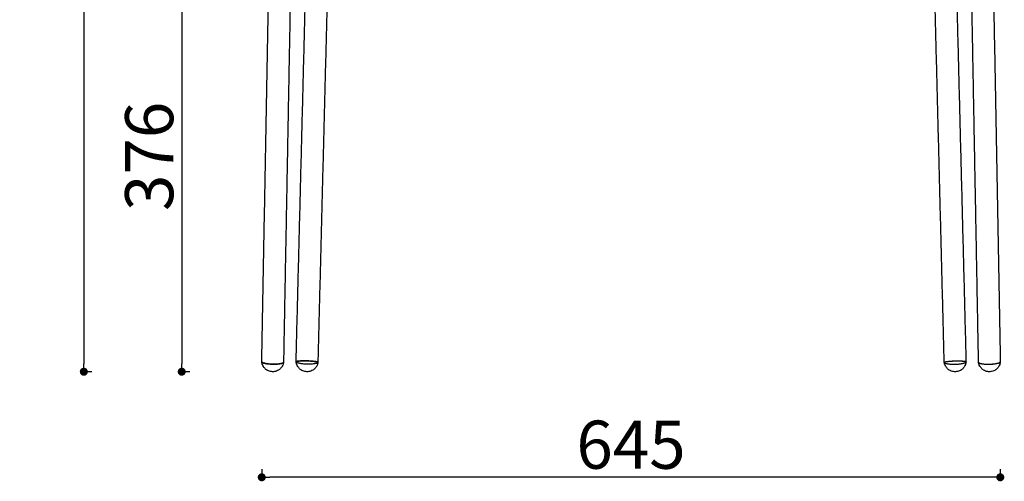
# Model space of a CAD drawing. Units: millimetres. Extents: x -9151 to -5338, y -21650 to -18963.
# Drawn here: x -8306 to -7446, y -20053 to -19650 of the extents above; entities that cross this region are included whole.
import ezdxf

# ---------------------------------------------------------------- set-up
doc = ezdxf.new("R2010")
doc.units = ezdxf.units.MM
doc.layers.add('01- Çizgi İnce', color=18, linetype='Continuous', true_color=0x000000)
doc.styles.add('MT-11 Draw 01', font='arial.ttf')
doc.dimstyles.new('MT-11 Draw 01', dxfattribs={"dimscale": 7, "dimtxt": 6, "dimasz": 1, "dimexe": 0, "dimexo": 0, "dimgap": 1, "dimtad": 1, "dimtoh": 1, "dimdec": 0, "dimzin": 1, "dimdsep": 46, "dimtxsty": 'MT-11 Draw 01', "dimblk": 'DOT', "dimcen": 0, "dimadec": 0, "dimazin": 1, "dimtfac": 1, "dimtdec": 4, "dimtix": 1, "dimtofl": 0, "dimtmove": 1, "dimatfit": 3, "dimldrblk": 'DOT', "dimfxl": 1, "dimfxlon": 1, "dimtolj": 1, "dimtzin": 1, "dimarcsym": 0})

# ---------------------------------------------------------------- blocks, each defined once
blk = doc.blocks.new('_Dot')
at = {"color": 0, "linetype": 'ByBlock', "lineweight": -2}
blk.add_line((-0.5, 0), (-1, 0), dxfattribs=at)
at = {"color": 0, "linetype": 'ByBlock', "const_width": 0.5}
blk.add_lwpolyline([(-0.25, 0, 1), (0.25, 0, 1)], format="xyb", close=True, dxfattribs=at)
blk = doc.blocks.new('*D5')
at = {"layer": '01- Çizgi İnce', "color": 0, "lineweight": -2}
for p, q in [((-8094.15, -20042.6), (-8094.15, -20049.6)), ((-7449.15, -20042.6), (-7449.15, -20049.6)), ((-7456.15, -20049.6), (-8087.15, -20049.6))]:
    blk.add_line(p, q, dxfattribs=at)
at = {"layer": 'Defpoints', "color": 0}
for p in [(-8094.15, -19948.8), (-7449.15, -19948.94), (-8094.15, -20049.6)]:
    blk.add_point(p, dxfattribs=at)
at = {"layer": '01- Çizgi İnce', "color": 0, "lineweight": -2, "xscale": 7, "yscale": 7, "zscale": 7, "rotation": 180}
blk.add_blockref('_Dot', (-8094.15, -20049.6), dxfattribs=at)
at = {"layer": '01- Çizgi İnce', "color": 0, "lineweight": -2, "xscale": 7, "yscale": 7, "zscale": 7}
blk.add_blockref('_Dot', (-7449.15, -20049.6), dxfattribs=at)
at = {"layer": '01- Çizgi İnce', "color": 0, "insert": (-7771.65, -20021.16), "char_height": 42, "attachment_point": 5, "style": 'MT-11 Draw 01'}
blk.add_mtext('\\A1;645', dxfattribs=at)
blk = doc.blocks.new('*D6')
at = {"layer": '01- Çizgi İnce', "color": 0, "lineweight": -2}
for p, q in [((-8157.02, -19581.69), (-8164.02, -19581.69)), ((-8164.02, -19588.69), (-8164.02, -19950.5)), ((-8157.02, -19957.5), (-8164.02, -19957.5))]:
    blk.add_line(p, q, dxfattribs=at)
at = {"layer": 'Defpoints', "color": 0}
for p in [(-7935.11, -19581.69), (-8164.02, -19957.5), (-8084.83, -19957.5)]:
    blk.add_point(p, dxfattribs=at)
at = {"layer": '01- Çizgi İnce', "color": 0, "lineweight": -2, "xscale": 7, "yscale": 7, "zscale": 7}
for p, rotation in [((-8164.02, -19581.69), 90), ((-8164.02, -19957.5), 270)]:
    blk.add_blockref('_Dot', p, dxfattribs=dict(at, rotation=rotation))
at = {"layer": '01- Çizgi İnce', "color": 0, "insert": (-8192.46, -19769.59), "char_height": 42, "attachment_point": 5, "rotation": 90, "style": 'MT-11 Draw 01'}
blk.add_mtext('\\A1;376', dxfattribs=at)
blk = doc.blocks.new('*D7')
at = {"layer": '01- Çizgi İnce', "color": 0, "lineweight": -2}
for p, q in [((-8242.54, -19195.93), (-8249.54, -19195.93)), ((-8249.54, -19202.93), (-8249.54, -19950.5)), ((-8242.54, -19957.5), (-8249.54, -19957.5))]:
    blk.add_line(p, q, dxfattribs=at)
at = {"layer": 'Defpoints', "color": 0}
for p in [(-7771.63, -19195.93), (-8249.54, -19957.5), (-8084.83, -19957.5)]:
    blk.add_point(p, dxfattribs=at)
at = {"layer": '01- Çizgi İnce', "color": 0, "lineweight": -2, "xscale": 7, "yscale": 7, "zscale": 7}
for p, rotation in [((-8249.54, -19195.93), 90), ((-8249.54, -19957.5), 270)]:
    blk.add_blockref('_Dot', p, dxfattribs=dict(at, rotation=rotation))
at = {"layer": '01- Çizgi İnce', "color": 0, "insert": (-8277.98, -19576.71), "char_height": 42, "attachment_point": 5, "rotation": 90, "style": 'MT-11 Draw 01'}
blk.add_mtext('\\A1;762', dxfattribs=at)

msp = doc.modelspace()

# ---------------------------------------------------------------- linework, layer by layer
at = {"layer": '01- Çizgi İnce'}
for points in [[(-8094.12, -19948.85), (-8090.37, -19745.86), (-8086.61, -19542.87)], [(-8094.12, -19948.85), (-8090.37, -19745.86), (-8086.61, -19542.87)], [(-7456.65, -19542.87), (-7452.89, -19745.86), (-7449.14, -19948.85)], [(-7456.65, -19542.87), (-7452.89, -19745.86), (-7449.14, -19948.85)], [(-8064.15, -19948.78), (-8059.19, -19754.73), (-8054.22, -19560.68)], [(-8064.15, -19948.78), (-8059.19, -19754.73), (-8054.22, -19560.68)], [(-7489.14, -19556.88), (-7484.13, -19752.83), (-7479.12, -19948.78)], [(-7498.11, -19949.27), (-7502.97, -19759.29), (-7507.82, -19569.31)], [(-7498.11, -19949.27), (-7502.97, -19759.29), (-7507.82, -19569.31)], [(-8035.55, -19573.77), (-8040.35, -19761.52), (-8045.15, -19949.27)], [(-8069.36, -19637.78), (-8072.25, -19793.49), (-8075.13, -19949.2)], [(-8069.36, -19637.78), (-8072.25, -19793.49), (-8075.13, -19949.2)], [(-7468.13, -19949.2), (-7471.02, -19793.49), (-7473.9, -19637.78)], [(-7468.13, -19949.2), (-7471.02, -19793.49), (-7473.9, -19637.78)], [(-8054.63, -19948.08), (-8054.63, -19948.05), (-8054.62, -19948.03)], [(-7488.64, -19948.08), (-7488.64, -19948.05), (-7488.64, -19948.03)], [(-8084.6, -19950.89), (-8084.6, -19950.91), (-8084.6, -19950.93)], [(-8054.56, -19950.89), (-8054.56, -19950.91), (-8054.56, -19950.93)], [(-7488.61, -19950.89), (-7488.61, -19950.91), (-7488.61, -19950.93)], [(-7458.67, -19950.89), (-7458.67, -19950.91), (-7458.67, -19950.93)]]:
    msp.add_open_spline(points, degree=2, dxfattribs=at)
for points, weights in [([(-8094.15, -19948.8), (-8094.16, -19948.69), (-8094.12, -19948.59)], [1, 0.989395324685, 0.981686936941]), ([(-8094.15, -19948.8), (-8094.16, -19948.69), (-8094.12, -19948.59)], [1, 0.989395324685, 0.981686936941]), ([(-8084.6, -19950.93), (-8093.98, -19950.7), (-8094.15, -19948.8)], [1, 0.712736777515, 1]), ([(-8054.65, -19948.08), (-8063.13, -19947.86), (-8064.15, -19948.72)], [1, 0.730834111095, 0.956389650316]), ([(-8064.12, -19948.8), (-8064.13, -19948.69), (-8064.08, -19948.59)], [1, 0.989395324685, 0.981686936941]), ([(-8054.56, -19950.93), (-8063.94, -19950.7), (-8064.12, -19948.8)], [1, 0.712736777515, 1]), ([(-8045.16, -19949.29), (-8045.44, -19948.31), (-8054.65, -19948.08)], [0.986582573985, 0.71397662727, 1]), ([(-8045.15, -19949.27), (-8045.15, -19949.28), (-8045.16, -19949.29)], [0.998896030564, 0.993446025967, 0.988200383629]), ([(-8045.15, -19949.27), (-8045.15, -19949.28), (-8045.16, -19949.29)], [0.998896030564, 0.993446025967, 0.988200383629]), ([(-7498.11, -19949.29), (-7497.83, -19948.31), (-7488.61, -19948.08)], [0.986582573984, 0.71397662727, 1]), ([(-7498.11, -19949.29), (-7498.11, -19949.28), (-7498.11, -19949.27)], [0.988199414428, 0.993445522487, 0.998896030563]), ([(-7498.11, -19949.29), (-7498.11, -19949.28), (-7498.11, -19949.27)], [0.988199414428, 0.993445522487, 0.998896030563]), ([(-7488.61, -19948.08), (-7480.13, -19947.86), (-7479.12, -19948.72)], [1, 0.730834111095, 0.956389650316]), ([(-7488.61, -19950.93), (-7479.23, -19950.7), (-7479.05, -19948.79)], [1, 0.712736777515, 1]), ([(-7479.05, -19948.79), (-7479.04, -19948.69), (-7479.08, -19948.59)], [1, 0.989395385024, 0.98168702466]), ([(-7458.67, -19950.93), (-7449.29, -19950.7), (-7449.11, -19948.8)], [1, 0.712736777515, 1]), ([(-7449.11, -19948.8), (-7449.1, -19948.69), (-7449.14, -19948.59)], [1, 0.989395385024, 0.98168702466]), ([(-7449.11, -19948.8), (-7449.1, -19948.69), (-7449.14, -19948.59)], [1, 0.989395385024, 0.98168702466])]:
    msp.add_rational_spline(points, weights, degree=2, dxfattribs=at)
for points, knots in [([(-8084.83, -19957.5), (-8085.42, -19957.48), (-8086, -19957.41), (-8087.18, -19957.16), (-8087.78, -19956.98), (-8088.35, -19956.73), (-8088.94, -19956.48), (-8089.51, -19956.17), (-8090.32, -19955.61), (-8090.58, -19955.41), (-8091.08, -19954.99), (-8091.32, -19954.76), (-8091.55, -19954.52), (-8091.78, -19954.28), (-8091.99, -19954.03), (-8092.4, -19953.5), (-8092.58, -19953.23), (-8093.1, -19952.4), (-8093.38, -19951.82), (-8093.61, -19951.21), (-8093.64, -19951.11), (-8093.68, -19951.01), (-8093.74, -19950.81), (-8093.78, -19950.71), (-8093.89, -19950.32), (-8093.97, -19950.01), (-8094.04, -19949.61), (-8094.06, -19949.51), (-8094.11, -19949.21), (-8094.13, -19949.02), (-8094.15, -19948.81), (-8094.15, -19948.8), (-8094.15, -19948.8)], [15.077698, 15.077698, 15.077698, 15.077698, 16.836979, 16.836979, 18.702007, 18.702007, 18.702007, 20.644216, 20.644216, 21.632937, 21.632937, 22.627402, 22.627402, 22.627402, 23.621881, 23.621881, 24.610648, 24.610648, 26.553099, 26.553099, 26.553099, 26.869938, 26.869938, 27.184449, 27.184449, 28.112805, 28.112805, 28.416721, 28.416721, 29.016022, 29.016022, 29.036397, 29.036397, 29.036397, 29.036397]), ([(-8084.83, -19957.5), (-8085.42, -19957.48), (-8086, -19957.41), (-8087.18, -19957.16), (-8087.78, -19956.98), (-8088.35, -19956.73), (-8088.94, -19956.48), (-8089.51, -19956.17), (-8090.32, -19955.61), (-8090.58, -19955.41), (-8091.08, -19954.99), (-8091.32, -19954.76), (-8091.55, -19954.52), (-8091.78, -19954.28), (-8091.99, -19954.03), (-8092.4, -19953.5), (-8092.58, -19953.23), (-8093.1, -19952.4), (-8093.38, -19951.82), (-8093.61, -19951.21), (-8093.64, -19951.11), (-8093.68, -19951.01), (-8093.74, -19950.81), (-8093.78, -19950.71), (-8093.89, -19950.32), (-8093.97, -19950.01), (-8094.04, -19949.61), (-8094.06, -19949.51), (-8094.11, -19949.21), (-8094.13, -19949.02), (-8094.15, -19948.81), (-8094.15, -19948.8), (-8094.15, -19948.8)], [15.077698, 15.077698, 15.077698, 15.077698, 16.836979, 16.836979, 18.702007, 18.702007, 18.702007, 20.644216, 20.644216, 21.632937, 21.632937, 22.627402, 22.627402, 22.627402, 23.621881, 23.621881, 24.610648, 24.610648, 26.553099, 26.553099, 26.553099, 26.869938, 26.869938, 27.184449, 27.184449, 28.112805, 28.112805, 28.416721, 28.416721, 29.016022, 29.016022, 29.036397, 29.036397, 29.036397, 29.036397]), ([(-8075.1, -19949.3), (-8075.11, -19949.39), (-8075.13, -19949.48), (-8075.17, -19949.7), (-8075.19, -19949.83), (-8075.28, -19950.23), (-8075.35, -19950.5), (-8075.53, -19951.06), (-8075.64, -19951.36), (-8075.76, -19951.65), (-8076.01, -19952.24), (-8076.33, -19952.81), (-8076.88, -19953.62), (-8077.08, -19953.88), (-8077.51, -19954.38), (-8077.74, -19954.62), (-8077.98, -19954.85), (-8078.22, -19955.08), (-8078.47, -19955.29), (-8078.99, -19955.7), (-8079.26, -19955.89), (-8080.09, -19956.4), (-8080.68, -19956.68), (-8081.28, -19956.91), (-8081.87, -19957.12), (-8082.47, -19957.28), (-8083.66, -19957.47), (-8084.25, -19957.51), (-8084.83, -19957.5)], [1.169824, 1.169824, 1.169824, 1.169824, 1.453478, 1.453478, 1.834208, 1.834208, 2.665673, 2.665673, 3.602297, 3.602297, 3.602297, 5.544748, 5.544748, 6.533515, 6.533515, 7.527994, 7.527994, 7.527994, 8.522459, 8.522459, 9.51118, 9.51118, 11.453389, 11.453389, 11.453389, 13.318418, 13.318418, 15.077698, 15.077698, 15.077698, 15.077698]), ([(-8075.1, -19949.3), (-8075.11, -19949.39), (-8075.13, -19949.48), (-8075.17, -19949.7), (-8075.19, -19949.83), (-8075.28, -19950.23), (-8075.35, -19950.5), (-8075.53, -19951.06), (-8075.64, -19951.36), (-8075.76, -19951.65), (-8076.01, -19952.24), (-8076.33, -19952.81), (-8076.88, -19953.62), (-8077.08, -19953.88), (-8077.51, -19954.38), (-8077.74, -19954.62), (-8077.98, -19954.85), (-8078.22, -19955.08), (-8078.47, -19955.29), (-8078.99, -19955.7), (-8079.26, -19955.89), (-8080.09, -19956.4), (-8080.68, -19956.68), (-8081.28, -19956.91), (-8081.87, -19957.12), (-8082.47, -19957.28), (-8083.66, -19957.47), (-8084.25, -19957.51), (-8084.83, -19957.5)], [1.169824, 1.169824, 1.169824, 1.169824, 1.453478, 1.453478, 1.834208, 1.834208, 2.665673, 2.665673, 3.602297, 3.602297, 3.602297, 5.544748, 5.544748, 6.533515, 6.533515, 7.527994, 7.527994, 7.527994, 8.522459, 8.522459, 9.51118, 9.51118, 11.453389, 11.453389, 11.453389, 13.318418, 13.318418, 15.077698, 15.077698, 15.077698, 15.077698]), ([(-8054.8, -19957.5), (-8055.38, -19957.48), (-8055.97, -19957.41), (-8057.15, -19957.16), (-8057.74, -19956.98), (-8058.31, -19956.73), (-8058.91, -19956.48), (-8059.48, -19956.17), (-8060.28, -19955.61), (-8060.54, -19955.41), (-8061.05, -19954.99), (-8061.29, -19954.76), (-8061.51, -19954.52), (-8061.74, -19954.28), (-8061.96, -19954.03), (-8062.36, -19953.5), (-8062.55, -19953.23), (-8063.06, -19952.4), (-8063.35, -19951.82), (-8063.57, -19951.21), (-8063.61, -19951.11), (-8063.64, -19951.01), (-8063.71, -19950.81), (-8063.74, -19950.71), (-8063.86, -19950.32), (-8063.93, -19950.01), (-8064.01, -19949.61), (-8064.03, -19949.51), (-8064.07, -19949.21), (-8064.1, -19949.02), (-8064.12, -19948.81), (-8064.12, -19948.8), (-8064.12, -19948.8)], [15.077698, 15.077698, 15.077698, 15.077698, 16.836979, 16.836979, 18.702007, 18.702007, 18.702007, 20.644216, 20.644216, 21.632937, 21.632937, 22.627402, 22.627402, 22.627402, 23.621881, 23.621881, 24.610648, 24.610648, 26.553099, 26.553099, 26.553099, 26.869938, 26.869938, 27.184449, 27.184449, 28.112805, 28.112805, 28.416721, 28.416721, 29.016022, 29.016022, 29.036397, 29.036397, 29.036397, 29.036397]), ([(-8054.8, -19957.5), (-8055.38, -19957.48), (-8055.97, -19957.41), (-8057.15, -19957.16), (-8057.74, -19956.98), (-8058.31, -19956.73), (-8058.91, -19956.48), (-8059.48, -19956.17), (-8060.28, -19955.61), (-8060.54, -19955.41), (-8061.05, -19954.99), (-8061.29, -19954.76), (-8061.51, -19954.52), (-8061.74, -19954.28), (-8061.96, -19954.03), (-8062.36, -19953.5), (-8062.55, -19953.23), (-8063.06, -19952.4), (-8063.35, -19951.82), (-8063.57, -19951.21), (-8063.61, -19951.11), (-8063.64, -19951.01), (-8063.71, -19950.81), (-8063.74, -19950.71), (-8063.86, -19950.32), (-8063.93, -19950.01), (-8064.01, -19949.61), (-8064.03, -19949.51), (-8064.07, -19949.21), (-8064.1, -19949.02), (-8064.12, -19948.81), (-8064.12, -19948.8), (-8064.12, -19948.8)], [15.077698, 15.077698, 15.077698, 15.077698, 16.836979, 16.836979, 18.702007, 18.702007, 18.702007, 20.644216, 20.644216, 21.632937, 21.632937, 22.627402, 22.627402, 22.627402, 23.621881, 23.621881, 24.610648, 24.610648, 26.553099, 26.553099, 26.553099, 26.869938, 26.869938, 27.184449, 27.184449, 28.112805, 28.112805, 28.416721, 28.416721, 29.016022, 29.016022, 29.036397, 29.036397, 29.036397, 29.036397]), ([(-8045.06, -19949.3), (-8045.08, -19949.39), (-8045.09, -19949.48), (-8045.13, -19949.7), (-8045.16, -19949.83), (-8045.24, -19950.23), (-8045.32, -19950.5), (-8045.49, -19951.06), (-8045.6, -19951.36), (-8045.72, -19951.65), (-8045.98, -19952.24), (-8046.29, -19952.81), (-8046.84, -19953.62), (-8047.05, -19953.88), (-8047.47, -19954.38), (-8047.7, -19954.62), (-8047.94, -19954.85), (-8048.18, -19955.08), (-8048.43, -19955.29), (-8048.96, -19955.7), (-8049.23, -19955.89), (-8050.06, -19956.4), (-8050.64, -19956.68), (-8051.25, -19956.91), (-8051.83, -19957.12), (-8052.43, -19957.28), (-8053.63, -19957.47), (-8054.21, -19957.51), (-8054.8, -19957.5)], [1.169824, 1.169824, 1.169824, 1.169824, 1.453478, 1.453478, 1.834208, 1.834208, 2.665673, 2.665673, 3.602297, 3.602297, 3.602297, 5.544748, 5.544748, 6.533515, 6.533515, 7.527994, 7.527994, 7.527994, 8.522459, 8.522459, 9.51118, 9.51118, 11.453389, 11.453389, 11.453389, 13.318418, 13.318418, 15.077698, 15.077698, 15.077698, 15.077698]), ([(-8045.06, -19949.3), (-8045.08, -19949.39), (-8045.09, -19949.48), (-8045.13, -19949.7), (-8045.16, -19949.83), (-8045.24, -19950.23), (-8045.32, -19950.5), (-8045.49, -19951.06), (-8045.6, -19951.36), (-8045.72, -19951.65), (-8045.98, -19952.24), (-8046.29, -19952.81), (-8046.84, -19953.62), (-8047.05, -19953.88), (-8047.47, -19954.38), (-8047.7, -19954.62), (-8047.94, -19954.85), (-8048.18, -19955.08), (-8048.43, -19955.29), (-8048.96, -19955.7), (-8049.23, -19955.89), (-8050.06, -19956.4), (-8050.64, -19956.68), (-8051.25, -19956.91), (-8051.83, -19957.12), (-8052.43, -19957.28), (-8053.63, -19957.47), (-8054.21, -19957.51), (-8054.8, -19957.5)], [1.169824, 1.169824, 1.169824, 1.169824, 1.453478, 1.453478, 1.834208, 1.834208, 2.665673, 2.665673, 3.602297, 3.602297, 3.602297, 5.544748, 5.544748, 6.533515, 6.533515, 7.527994, 7.527994, 7.527994, 8.522459, 8.522459, 9.51118, 9.51118, 11.453389, 11.453389, 11.453389, 13.318418, 13.318418, 15.077698, 15.077698, 15.077698, 15.077698]), ([(-7488.37, -19957.49), (-7488.96, -19957.51), (-7489.54, -19957.47), (-7490.74, -19957.28), (-7491.34, -19957.12), (-7491.92, -19956.91), (-7492.53, -19956.68), (-7493.11, -19956.4), (-7493.94, -19955.88), (-7494.21, -19955.7), (-7494.74, -19955.29), (-7494.99, -19955.08), (-7495.23, -19954.85), (-7495.47, -19954.62), (-7495.7, -19954.38), (-7496.12, -19953.88), (-7496.33, -19953.62), (-7496.88, -19952.81), (-7497.19, -19952.24), (-7497.44, -19951.65), (-7497.57, -19951.36), (-7497.68, -19951.06), (-7497.85, -19950.5), (-7497.93, -19950.23), (-7498.01, -19949.83), (-7498.04, -19949.7), (-7498.08, -19949.48), (-7498.09, -19949.39), (-7498.11, -19949.29)], [15.110281, 15.110281, 15.110281, 15.110281, 16.869561, 16.869561, 18.73459, 18.73459, 18.73459, 20.676799, 20.676799, 21.66552, 21.66552, 22.659985, 22.659985, 22.659985, 23.654464, 23.654464, 24.643231, 24.643231, 26.585682, 26.585682, 26.585682, 27.522265, 27.522265, 28.353693, 28.353693, 28.734406, 28.734406, 29.018047, 29.018047, 29.018047, 29.018047]), ([(-7488.37, -19957.49), (-7488.96, -19957.51), (-7489.54, -19957.47), (-7490.74, -19957.28), (-7491.34, -19957.12), (-7491.92, -19956.91), (-7492.53, -19956.68), (-7493.11, -19956.4), (-7493.94, -19955.88), (-7494.21, -19955.7), (-7494.74, -19955.29), (-7494.99, -19955.08), (-7495.23, -19954.85), (-7495.47, -19954.62), (-7495.7, -19954.38), (-7496.12, -19953.88), (-7496.33, -19953.62), (-7496.88, -19952.81), (-7497.19, -19952.24), (-7497.44, -19951.65), (-7497.57, -19951.36), (-7497.68, -19951.06), (-7497.85, -19950.5), (-7497.93, -19950.23), (-7498.01, -19949.83), (-7498.04, -19949.7), (-7498.08, -19949.48), (-7498.09, -19949.39), (-7498.11, -19949.29)], [15.110281, 15.110281, 15.110281, 15.110281, 16.869561, 16.869561, 18.73459, 18.73459, 18.73459, 20.676799, 20.676799, 21.66552, 21.66552, 22.659985, 22.659985, 22.659985, 23.654464, 23.654464, 24.643231, 24.643231, 26.585682, 26.585682, 26.585682, 27.522265, 27.522265, 28.353693, 28.353693, 28.734406, 28.734406, 29.018047, 29.018047, 29.018047, 29.018047]), ([(-7479.05, -19948.79), (-7479.05, -19948.8), (-7479.05, -19948.81), (-7479.07, -19949.01), (-7479.1, -19949.21), (-7479.14, -19949.51), (-7479.16, -19949.61), (-7479.24, -19950.01), (-7479.31, -19950.31), (-7479.43, -19950.71), (-7479.46, -19950.81), (-7479.53, -19951.01), (-7479.56, -19951.11), (-7479.6, -19951.21), (-7479.82, -19951.82), (-7480.11, -19952.4), (-7480.62, -19953.23), (-7480.81, -19953.5), (-7481.21, -19954.02), (-7481.43, -19954.28), (-7481.66, -19954.52), (-7481.88, -19954.76), (-7482.12, -19954.98), (-7482.63, -19955.41), (-7482.89, -19955.61), (-7483.69, -19956.17), (-7484.26, -19956.48), (-7484.86, -19956.73), (-7485.43, -19956.98), (-7486.02, -19957.16), (-7487.2, -19957.41), (-7487.79, -19957.48), (-7488.37, -19957.49)], [1.151534, 1.151534, 1.151534, 1.151534, 1.171909, 1.171909, 1.771222, 1.771222, 2.075144, 2.075144, 3.003518, 3.003518, 3.318035, 3.318035, 3.63488, 3.63488, 3.63488, 5.577331, 5.577331, 6.566098, 6.566098, 7.560577, 7.560577, 7.560577, 8.555042, 8.555042, 9.543763, 9.543763, 11.485972, 11.485972, 11.485972, 13.351001, 13.351001, 15.110281, 15.110281, 15.110281, 15.110281]), ([(-7479.05, -19948.79), (-7479.05, -19948.8), (-7479.05, -19948.81), (-7479.07, -19949.01), (-7479.1, -19949.21), (-7479.14, -19949.51), (-7479.16, -19949.61), (-7479.24, -19950.01), (-7479.31, -19950.31), (-7479.43, -19950.71), (-7479.46, -19950.81), (-7479.53, -19951.01), (-7479.56, -19951.11), (-7479.6, -19951.21), (-7479.82, -19951.82), (-7480.11, -19952.4), (-7480.62, -19953.23), (-7480.81, -19953.5), (-7481.21, -19954.02), (-7481.43, -19954.28), (-7481.66, -19954.52), (-7481.88, -19954.76), (-7482.12, -19954.98), (-7482.63, -19955.41), (-7482.89, -19955.61), (-7483.69, -19956.17), (-7484.26, -19956.48), (-7484.86, -19956.73), (-7485.43, -19956.98), (-7486.02, -19957.16), (-7487.2, -19957.41), (-7487.79, -19957.48), (-7488.37, -19957.49)], [1.151534, 1.151534, 1.151534, 1.151534, 1.171909, 1.171909, 1.771222, 1.771222, 2.075144, 2.075144, 3.003518, 3.003518, 3.318035, 3.318035, 3.63488, 3.63488, 3.63488, 5.577331, 5.577331, 6.566098, 6.566098, 7.560577, 7.560577, 7.560577, 8.555042, 8.555042, 9.543763, 9.543763, 11.485972, 11.485972, 11.485972, 13.351001, 13.351001, 15.110281, 15.110281, 15.110281, 15.110281]), ([(-7458.43, -19957.5), (-7459.02, -19957.51), (-7459.6, -19957.47), (-7460.79, -19957.28), (-7461.4, -19957.12), (-7461.98, -19956.91), (-7462.59, -19956.68), (-7463.17, -19956.4), (-7464, -19955.89), (-7464.27, -19955.7), (-7464.79, -19955.29), (-7465.05, -19955.08), (-7465.29, -19954.85), (-7465.53, -19954.62), (-7465.75, -19954.38), (-7466.18, -19953.88), (-7466.38, -19953.62), (-7466.94, -19952.81), (-7467.25, -19952.24), (-7467.5, -19951.65), (-7467.63, -19951.36), (-7467.73, -19951.06), (-7467.91, -19950.5), (-7467.98, -19950.23), (-7468.07, -19949.83), (-7468.1, -19949.7), (-7468.13, -19949.48), (-7468.15, -19949.39), (-7468.16, -19949.3)], [15.110281, 15.110281, 15.110281, 15.110281, 16.869561, 16.869561, 18.73459, 18.73459, 18.73459, 20.676799, 20.676799, 21.66552, 21.66552, 22.659985, 22.659985, 22.659985, 23.654464, 23.654464, 24.643231, 24.643231, 26.585682, 26.585682, 26.585682, 27.522265, 27.522265, 28.353693, 28.353693, 28.734406, 28.734406, 29.018047, 29.018047, 29.018047, 29.018047]), ([(-7458.43, -19957.5), (-7459.02, -19957.51), (-7459.6, -19957.47), (-7460.79, -19957.28), (-7461.4, -19957.12), (-7461.98, -19956.91), (-7462.59, -19956.68), (-7463.17, -19956.4), (-7464, -19955.89), (-7464.27, -19955.7), (-7464.79, -19955.29), (-7465.05, -19955.08), (-7465.29, -19954.85), (-7465.53, -19954.62), (-7465.75, -19954.38), (-7466.18, -19953.88), (-7466.38, -19953.62), (-7466.94, -19952.81), (-7467.25, -19952.24), (-7467.5, -19951.65), (-7467.63, -19951.36), (-7467.73, -19951.06), (-7467.91, -19950.5), (-7467.98, -19950.23), (-7468.07, -19949.83), (-7468.1, -19949.7), (-7468.13, -19949.48), (-7468.15, -19949.39), (-7468.16, -19949.3)], [15.110281, 15.110281, 15.110281, 15.110281, 16.869561, 16.869561, 18.73459, 18.73459, 18.73459, 20.676799, 20.676799, 21.66552, 21.66552, 22.659985, 22.659985, 22.659985, 23.654464, 23.654464, 24.643231, 24.643231, 26.585682, 26.585682, 26.585682, 27.522265, 27.522265, 28.353693, 28.353693, 28.734406, 28.734406, 29.018047, 29.018047, 29.018047, 29.018047]), ([(-7449.11, -19948.8), (-7449.11, -19948.8), (-7449.11, -19948.81), (-7449.13, -19949.02), (-7449.15, -19949.21), (-7449.2, -19949.51), (-7449.22, -19949.61), (-7449.3, -19950.01), (-7449.37, -19950.32), (-7449.49, -19950.71), (-7449.52, -19950.81), (-7449.58, -19951.01), (-7449.62, -19951.11), (-7449.66, -19951.21), (-7449.88, -19951.82), (-7450.16, -19952.4), (-7450.68, -19953.23), (-7450.87, -19953.5), (-7451.27, -19954.03), (-7451.48, -19954.28), (-7451.71, -19954.52), (-7451.94, -19954.76), (-7452.18, -19954.99), (-7452.68, -19955.41), (-7452.95, -19955.61), (-7453.75, -19956.17), (-7454.32, -19956.48), (-7454.91, -19956.73), (-7455.49, -19956.98), (-7456.08, -19957.16), (-7457.26, -19957.41), (-7457.84, -19957.48), (-7458.43, -19957.5)], [1.151534, 1.151534, 1.151534, 1.151534, 1.171909, 1.171909, 1.771222, 1.771222, 2.075144, 2.075144, 3.003518, 3.003518, 3.318035, 3.318035, 3.63488, 3.63488, 3.63488, 5.577331, 5.577331, 6.566098, 6.566098, 7.560577, 7.560577, 7.560577, 8.555042, 8.555042, 9.543763, 9.543763, 11.485972, 11.485972, 11.485972, 13.351001, 13.351001, 15.110281, 15.110281, 15.110281, 15.110281]), ([(-7449.11, -19948.8), (-7449.11, -19948.8), (-7449.11, -19948.81), (-7449.13, -19949.02), (-7449.15, -19949.21), (-7449.2, -19949.51), (-7449.22, -19949.61), (-7449.3, -19950.01), (-7449.37, -19950.32), (-7449.49, -19950.71), (-7449.52, -19950.81), (-7449.58, -19951.01), (-7449.62, -19951.11), (-7449.66, -19951.21), (-7449.88, -19951.82), (-7450.16, -19952.4), (-7450.68, -19953.23), (-7450.87, -19953.5), (-7451.27, -19954.03), (-7451.48, -19954.28), (-7451.71, -19954.52), (-7451.94, -19954.76), (-7452.18, -19954.99), (-7452.68, -19955.41), (-7452.95, -19955.61), (-7453.75, -19956.17), (-7454.32, -19956.48), (-7454.91, -19956.73), (-7455.49, -19956.98), (-7456.08, -19957.16), (-7457.26, -19957.41), (-7457.84, -19957.48), (-7458.43, -19957.5)], [1.151534, 1.151534, 1.151534, 1.151534, 1.171909, 1.171909, 1.771222, 1.771222, 2.075144, 2.075144, 3.003518, 3.003518, 3.318035, 3.318035, 3.63488, 3.63488, 3.63488, 5.577331, 5.577331, 6.566098, 6.566098, 7.560577, 7.560577, 7.560577, 8.555042, 8.555042, 9.543763, 9.543763, 11.485972, 11.485972, 11.485972, 13.351001, 13.351001, 15.110281, 15.110281, 15.110281, 15.110281])]:
    msp.add_open_spline(points, degree=3, knots=knots, dxfattribs=at)
for points, weights, knots in [([(-8094.12, -19948.85), (-8094.12, -19948.85), (-8094.12, -19948.86), (-8094.12, -19950.72), (-8084.63, -19950.89), (-8075.16, -19951.06), (-8075.13, -19949.2)], [0.998497637284, 0.999246882146, 1, 0.707106781187, 1, 0.707859899041, 0.998497637284], [14.884195, 14.884195, 14.884195, 14.922565, 14.922565, 29.84513, 29.84513, 44.729325, 44.729325, 44.729325]), ([(-8094.12, -19948.85), (-8094.12, -19948.85), (-8094.12, -19948.86), (-8094.12, -19950.72), (-8084.63, -19950.89), (-8075.16, -19951.06), (-8075.13, -19949.2)], [0.998497637284, 0.999246882146, 1, 0.707106781187, 1, 0.707859899041, 0.998497637284], [14.884195, 14.884195, 14.884195, 14.922565, 14.922565, 29.84513, 29.84513, 44.729325, 44.729325, 44.729325]), ([(-8075.13, -19949.08), (-8075.1, -19949.16), (-8075.09, -19949.23), (-8075.07, -19951.17), (-8084.6, -19950.93)], [0.970149109575, 0.984224916628, 1, 0.707106781187, 1], [-13.151941, -13.151941, -13.151941, -12.479786, -12.479786, 0, 0, 0]), ([(-8075.13, -19949.08), (-8075.1, -19949.16), (-8075.09, -19949.23), (-8075.07, -19951.17), (-8084.6, -19950.93)], [0.970149109575, 0.984224916628, 1, 0.707106781187, 1], [-13.151941, -13.151941, -13.151941, -12.479786, -12.479786, 0, 0, 0]), ([(-8064.15, -19948.78), (-8064.12, -19947.79), (-8054.65, -19948.03), (-8045.15, -19948.27), (-8045.15, -19949.27), (-8045.15, -19949.27), (-8045.15, -19949.27)], [0.998896030564, 0.707659810111, 1, 0.707106781187, 1, 0.999446971075, 0.998896030564], [14.950741, 14.950741, 14.950741, 29.84513, 29.84513, 44.767695, 44.767695, 44.795871, 44.795871, 44.795871]), ([(-8045.09, -19949.08), (-8045.06, -19949.16), (-8045.06, -19949.23), (-8045.03, -19951.17), (-8054.56, -19950.93)], [0.970149109575, 0.984224916628, 1, 0.707106781187, 1], [-13.151941, -13.151941, -13.151941, -12.479786, -12.479786, 0, 0, 0]), ([(-7498.11, -19949.27), (-7498.11, -19949.27), (-7498.11, -19949.27), (-7498.11, -19948.27), (-7488.61, -19948.03), (-7479.14, -19947.79), (-7479.12, -19948.78)], [0.998896030563, 0.999446971075, 1, 0.707106781187, 1, 0.707659810111, 0.998896030564], [14.894389, 14.894389, 14.894389, 14.922565, 14.922565, 29.84513, 29.84513, 44.739519, 44.739519, 44.739519]), ([(-7498.08, -19949.08), (-7498.11, -19949.16), (-7498.11, -19949.23), (-7498.14, -19951.16), (-7488.61, -19950.93)], [0.970149109575, 0.984224916628, 1, 0.707106781187, 1], [-13.151941, -13.151941, -13.151941, -12.479786, -12.479786, 0, 0, 0]), ([(-7468.14, -19949.08), (-7468.17, -19949.16), (-7468.17, -19949.23), (-7468.2, -19951.17), (-7458.67, -19950.93)], [0.970149109575, 0.984224916628, 1, 0.707106781187, 1], [-13.151941, -13.151941, -13.151941, -12.479786, -12.479786, 0, 0, 0]), ([(-7468.14, -19949.08), (-7468.17, -19949.16), (-7468.17, -19949.23), (-7468.2, -19951.17), (-7458.67, -19950.93)], [0.970149109575, 0.984224916628, 1, 0.707106781187, 1], [-13.151941, -13.151941, -13.151941, -12.479786, -12.479786, 0, 0, 0]), ([(-7468.13, -19949.2), (-7468.1, -19951.06), (-7458.64, -19950.89), (-7449.14, -19950.72), (-7449.14, -19948.86), (-7449.14, -19948.85), (-7449.14, -19948.85)], [0.998497637284, 0.707859899041, 1, 0.707106781187, 1, 0.999246882146, 0.998497637284], [14.960936, 14.960936, 14.960936, 29.84513, 29.84513, 44.767695, 44.767695, 44.806066, 44.806066, 44.806066])]:
    msp.add_rational_spline(points, weights, degree=2, knots=knots, dxfattribs=at)

# ---------------------------------------------------------------- dimensions: what is measured, and where the dimension line sits
for base, p1, picture, middle in [((-8249.54, -19957.5), (-7771.63, -19195.93), '*D7', (-8277.98, -19576.71)), ((-8164.02, -19957.5), (-7935.11, -19581.69), '*D6', (-8192.46, -19769.59))]:
    dim = msp.add_linear_dim(base=base, p1=p1, p2=(-8084.83, -19957.5), angle=90, dimstyle='MT-11 Draw 01', override={"dimscale": 7, "dimtxt": 6, "dimasz": 1, "dimexe": 0, "dimexo": 0, "dimgap": 1, "dimtad": 1, "dimtih": 0, "dimtoh": 0, "dimdec": 0, "dimlfac": 1, "dimzin": 1, "dimtxsty": 'MT-11 Draw 01', "dimblk": 'Dot', "dimsah": 0, "dimcen": 0, "dimazin": 1, "dimtix": 0, "dimtmove": 0, "dimfxlon": 1, "dimtzin": 1}, dxfattribs=at)
    dim.commit()
    dim.dimension.update_dxf_attribs({"geometry": picture, "text_midpoint": middle})
dim = msp.add_linear_dim(base=(-8094.15, -20049.6), p1=(-7449.15, -19948.94), p2=(-8094.15, -19948.8), dimstyle='MT-11 Draw 01', override={"dimscale": 7, "dimtxt": 6, "dimasz": 1, "dimexe": 0, "dimexo": 0, "dimgap": 1, "dimtad": 1, "dimtih": 0, "dimtoh": 0, "dimdec": 0, "dimlfac": 1, "dimzin": 1, "dimtxsty": 'MT-11 Draw 01', "dimblk": 'Dot', "dimsah": 0, "dimcen": 0, "dimazin": 1, "dimtix": 0, "dimtmove": 0, "dimfxlon": 1, "dimtzin": 1}, dxfattribs=at)
dim.commit()
dim.dimension.update_dxf_attribs({"geometry": '*D5', "text_midpoint": (-7771.65, -20021.16)})

doc.saveas('drawing.dxf')
